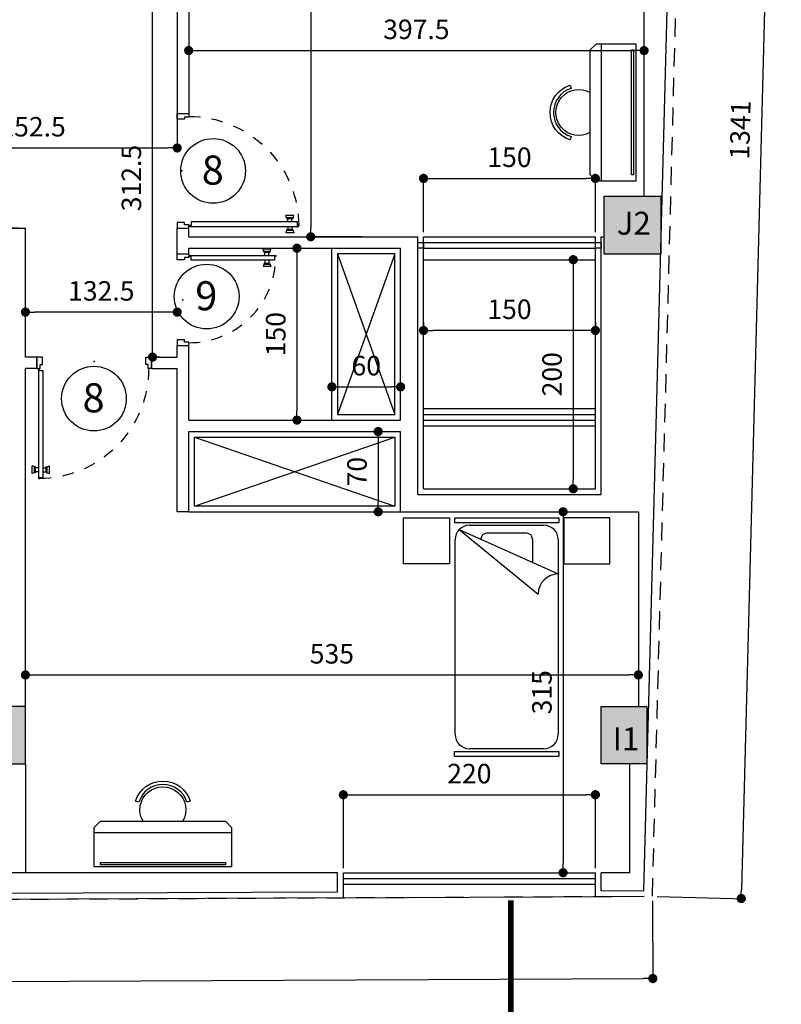
# Model space of a CAD drawing. Units: millimetres. Extents: x 375 to 688, y 35 to 100.
# Drawn here: x 583 to 589, y 76 to 85 of the extents above; entities that cross this region are included whole.
import ezdxf
from ezdxf.enums import TextEntityAlignment as Align

# ---------------------------------------------------------------- set-up
doc = ezdxf.new("R2010")
doc.units = ezdxf.units.MM
doc.header["$LTSCALE"] = 0.5
doc.linetypes.add('ACAD_ISO10W100', pattern=[18, 12, -3, 0, -3])
doc.linetypes.add('DASHED2', pattern=[9.525, 6.35, -3.175])
for name, color, linetype in [('.35', 30, 'DASHED2'), ('0.05', 250, 'Continuous'), ('0.1', 1, 'Continuous'), ('0.2', 2, 'Continuous'), ('0.6', 4, 'Continuous'), ('Co_0.05_Stone', 15, 'Continuous'), ('column hatch', 9, 'Continuous'), ('dim 1', 2, 'Continuous'), ('dim 2', 8, 'Continuous'), ('Door & Window', 250, 'Continuous'), ('Furniture', 250, 'Continuous'), ('section line', 1, 'Continuous'), ('shomareh', 1, 'Continuous'), ('wall', 7, 'Continuous'), ('zamine dastor naghshe', 8, 'DASHED2')]:
    doc.layers.add(name, color=color, linetype=linetype)
doc.styles.add('Kadr', font='arial_0.ttf')
doc.styles.add('RD', font='romand.shx')
doc.styles.add('RS', font='ROMANS.shx', dxfattribs={"width": 0.7})
doc.dimstyles.new('100-100', dxfattribs={"dimtxt": 0.17, "dimasz": 0.08, "dimexe": 0.04, "dimexo": 0.04, "dimgap": 0.1, "dimtad": 1, "dimdec": 0, "dimlfac": 100, "dimzin": 12, "dimdsep": 46, "dimtxsty": 'RS', "dimblk1": 'DOT', "dimblk2": 'DOT', "dimsah": 1, "dimcen": 0, "dimclrd": 8, "dimclre": 8, "dimclrt": 15, "dimadec": 0, "dimazin": 0, "dimtfac": 1, "dimtdec": 0, "dimtix": 1, "dimtmove": 2, "dimatfit": 3, "dimldrblk": 'DOT', "dimfxl": 0, "dimtolj": 1, "dimtzin": 12, "dimarcsym": 0})

# ---------------------------------------------------------------- blocks, each defined once
blk = doc.blocks.new('تخت تک نفره_1400')
at = {"layer": 'Furniture'}
for p, q in [((-0.91, 0), (-0.91, -0.04)), ((-0.91, 0), (0, 0)), ((0, 0), (0, -0.04)), ((-0.91, -0.04), (0, -0.04)), ((-0.78, -0.065), (-0.13, -0.065)), ((-0.8684, -0.1016), (-0.18, -0.665)), ((-0.8684, -0.1016), (-0.005, -0.49)), ((-0.28, -0.135), (-0.63, -0.135)), ((-0.905, -1.89), (-0.905, -0.19)), ((-0.68, -0.185), (-0.68, -0.1864)), ((-0.23, -0.185), (-0.23, -0.3888)), ((-0.005, -0.19), (-0.005, -1.89)), ((-0.91, -2.04), (0, -2.04)), ((-0.91, -2.08), (-0.91, -2.04)), ((-0.13, -2.015), (-0.78, -2.015)), ((0, -2.04), (0, -2.08)), ((-0.91, -2.08), (0, -2.08))]:
    blk.add_line(p, q, dxfattribs=at)
for centre, radius, start, end in [((-0.78, -0.19), 0.125, 90, 180), ((-0.13, -0.19), 0.125, 0, 90), ((-0.63, -0.185), 0.05, 90, 180), ((-0.28, -0.185), 0.05, 0, 90), ((-0.005, -0.665), 0.175, 90, 180), ((-0.78, -1.89), 0.125, 180, 270), ((-0.13, -1.89), 0.125, 270, 0)]:
    blk.add_arc(centre, radius, start, end, dxfattribs=at)
blk = doc.blocks.new('میز_120_1400')
at = {"layer": 'Furniture'}
blk.add_line((0.3, -1.2), (0.3, 0), dxfattribs=at)
for points in [[(0.4, -1.1455), (0.4, -0.0545), (0.3455, 0), (0, 0), (0, -1.2), (0.3455, -1.2)], [(0.02, -0.0545), (0.02, -1.1455), (0.04, -1.1455), (0.04, -0.0545)]]:
    blk.add_lwpolyline(points, close=True, dxfattribs=at)
blk.add_lwpolyline([(0.5731, -0.3609), (0.5654, -0.3899, -0.736085), (0.5654, -0.8101), (0.5731, -0.8391, 0.739787)], format="xyb", close=True, dxfattribs=at)
blk.add_arc((0.5, -0.6), 0.2, 240, 120, dxfattribs=at)
blk = doc.blocks.new('Furnishing_(+3)')
at = {"layer": 'Furniture'}
for points in [[(257.1256, 110.287), (257.5256, 110.287), (257.5256, 109.887), (257.1256, 109.887)], [(258.9256, 110.287), (258.5256, 110.287), (258.5256, 109.887), (258.9256, 109.887)]]:
    blk.add_lwpolyline(points, close=True, dxfattribs=at)
at = {"layer": 'Furniture', "xscale": -1}
blk.add_blockref('میز_120_1400', (259.1539, 114.4248), dxfattribs=at)
at = {"layer": 'Furniture'}
blk.add_blockref('تخت تک نفره_1400', (258.4806, 110.287), dxfattribs=at)
at = {"layer": 'Furniture', "xscale": -1, "rotation": 270}
blk.add_blockref('میز_120_1400', (255.625, 107.2401), dxfattribs=at)
blk = doc.blocks.new('_DOT')
at = {"color": 0, "linetype": 'ByBlock'}
blk.add_line((-0.5, 0), (-1, 0), dxfattribs=at)
at = {"color": 0, "linetype": 'ByBlock', "const_width": 0.5}
blk.add_lwpolyline([(-0.25, 0, 1), (0.25, 0, 1)], format="xyb", close=True, dxfattribs=at)
blk = doc.blocks.new('*D355')
at = {"layer": 'Defpoints', "color": 0, "transparency": 16777216}
for p in [(633.6652, 130.3901), (633.3131, 116.9847), (634.088, 116.9643)]:
    blk.add_point(p, dxfattribs=at)
at = {"layer": 'dim 2', "color": 8, "lineweight": -2, "transparency": 16777216}
for p, q in [((633.7052, 130.389), (634.4801, 130.3686)), ((634.4381, 130.2897), (634.0901, 117.0443)), ((633.3531, 116.9836), (634.128, 116.9633))]:
    blk.add_line(p, q, dxfattribs=at)
at = {"layer": 'dim 2', "color": 8, "lineweight": -2, "transparency": 16777216, "xscale": 0.08, "yscale": 0.08, "zscale": 0.08}
for p, rotation in [((634.4402, 130.3697), 88.49533322359885), ((634.088, 116.9643), 268.4953332235988)]:
    blk.add_blockref('_DOT', p, dxfattribs=dict(at, rotation=rotation))
at = {"layer": 'dim 2', "color": 15, "transparency": 16777216, "insert": (634.0792, 123.6719), "char_height": 0.17, "attachment_point": 5, "rotation": 88.49533, "style": 'RS'}
blk.add_mtext('\\A1;1341', dxfattribs=at)
blk = doc.blocks.new('*D351')
at = {"layer": 'Defpoints', "color": 0, "transparency": 16777216}
for p in [(633.3131, 116.9847), (615.4633, 116.8999), (633.3165, 116.267)]:
    blk.add_point(p, dxfattribs=at)
at = {"layer": 'dim 2', "color": 8, "lineweight": -2, "transparency": 16777216}
for p, q in [((633.3133, 116.9447), (633.3167, 116.227)), ((615.4635, 116.8599), (615.4669, 116.1423)), ((615.5467, 116.1827), (633.2365, 116.2666))]:
    blk.add_line(p, q, dxfattribs=at)
at = {"layer": 'dim 2', "color": 8, "lineweight": -2, "transparency": 16777216, "xscale": 0.08, "yscale": 0.08, "zscale": 0.08}
for p, rotation in [((633.3165, 116.267), 0.2719608353579527), ((615.4667, 116.1823), 180.2719608353579)]:
    blk.add_blockref('_DOT', p, dxfattribs=dict(at, rotation=rotation))
at = {"layer": 'dim 2', "color": 15, "transparency": 16777216, "insert": (624.3907, 116.4097), "char_height": 0.17, "attachment_point": 5, "rotation": 0.27196, "style": 'RS'}
blk.add_mtext('\\A1;1785', dxfattribs=at)
blk = doc.blocks.new('D.ex_80_1400')
at = {"layer": 'Door & Window'}
for p, q in [((-0.0825, -0.7575), (-0.111, -0.749)), ((-0.111, -0.817), (-0.111, -0.749)), ((-0.091, -0.8111), (-0.091, -0.7549)), ((-0.0825, -0.8085), (-0.0825, -0.7575)), ((-0.055, -0.7655), (-0.0825, -0.7655)), ((-0.015, -0.7655), (0.0125, -0.7655)), ((0.0125, -0.7575), (0.041, -0.749)), ((0.0125, -0.8085), (0.0125, -0.7575)), ((0.021, -0.8111), (0.021, -0.7549)), ((0.041, -0.817), (0.041, -0.749)), ((-0.0825, -0.8085), (-0.111, -0.817)), ((-0.055, -0.8005), (-0.0825, -0.8005)), ((-0.015, -0.8005), (0.0125, -0.8005)), ((0.0125, -0.8085), (0.041, -0.817))]:
    blk.add_line(p, q, dxfattribs=at)
for points in [[(-0.8, -0.1), (-0.8, -0.1), (-0.77, -0.1), (-0.77, -0.065), (-0.75, -0.065), (-0.75, 0), (-0.8, 0), (-0.8, -0.1)], [(0, -0.1), (0, -0.1), (-0.03, -0.1), (-0.03, -0.065), (-0.05, -0.065), (-0.05, 0), (0, 0), (0, -0.1)]]:
    blk.add_lwpolyline(points, dxfattribs=at)
blk.add_lwpolyline([(-0.055, -0.8505), (-0.055, -0.1205), (-0.023, -0.1205), (-0.023, -0.1105), (-0.015, -0.1105), (-0.015, -0.8606), (-0.023, -0.8606), (-0.023, -0.8505)], close=True, dxfattribs=at)
blk.add_circle((-0.0187, -0.1042), 0.00375, dxfattribs=at)
at = {"layer": 'Door & Window', "linetype": 'DASHED2', "ltscale": 0.02}
blk.add_arc((-0.0187, -0.1042), 0.7563, 179.67803, 270, dxfattribs=at)
at = {"layer": 'Door & Window'}
blk.add_point((-0.4, -0.05), dxfattribs=at)
blk = doc.blocks.new('D.ex_100_1400')
at = {"layer": 'Door & Window'}
for p, q in [((-0.0825, -0.9575), (-0.111, -0.949)), ((-0.111, -1.017), (-0.111, -0.949)), ((-0.0825, -1.0085), (-0.111, -1.017)), ((-0.091, -1.0111), (-0.091, -0.9549)), ((-0.0825, -1.0085), (-0.0825, -0.9575)), ((-0.055, -0.9655), (-0.0825, -0.9655)), ((-0.055, -1.0005), (-0.0825, -1.0005)), ((-0.015, -0.9655), (0.0125, -0.9655)), ((-0.015, -1.0005), (0.0125, -1.0005)), ((0.0125, -0.9575), (0.041, -0.949)), ((0.0125, -1.0085), (0.0125, -0.9575)), ((0.0125, -1.0085), (0.041, -1.017)), ((0.021, -1.0111), (0.021, -0.9549)), ((0.041, -1.017), (0.041, -0.949))]:
    blk.add_line(p, q, dxfattribs=at)
for points in [[(-1, -0.1), (-1, -0.1), (-0.97, -0.1), (-0.97, -0.065), (-0.95, -0.065), (-0.95, 0), (-1, 0), (-1, -0.1)], [(0, -0.1), (0, -0.1), (-0.03, -0.1), (-0.03, -0.065), (-0.05, -0.065), (-0.05, 0), (0, 0), (0, -0.1)]]:
    blk.add_lwpolyline(points, dxfattribs=at)
blk.add_lwpolyline([(-0.055, -1.0505), (-0.055, -0.1205), (-0.023, -0.1205), (-0.023, -0.1105), (-0.015, -0.1105), (-0.015, -1.0605), (-0.023, -1.0605), (-0.023, -1.0505)], close=True, dxfattribs=at)
blk.add_circle((-0.0187, -0.1042), 0.00375, dxfattribs=at)
at = {"layer": 'Door & Window', "linetype": 'DASHED2', "ltscale": 0.02}
blk.add_arc((-0.0187, -0.1042), 0.9563, 179.74535, 270, dxfattribs=at)
at = {"layer": 'Door & Window'}
blk.add_point((-0.5, -0.04), dxfattribs=at)
blk = doc.blocks.new('thtyy')
at = {"layer": '0.1'}
blk.add_hatch(color=256, dxfattribs=at).paths.add_polyline_path([(518.5531, -460.646), (518.5531, -461.1438), (518.4989, -461.1438), (518.4989, -460.4938), (519.4201, -460.4938), (519.4201, -460.646)])
blk.add_lwpolyline([(518.4989, -460.4938), (519.4201, -460.4938), (519.4201, -460.646), (518.5531, -460.646), (518.5531, -461.1438), (518.4989, -461.1438)], close=True, dxfattribs=at)
at = {"layer": '0.1', "linetype": 'ACAD_ISO10W100', "ltscale": 0.2, "const_width": 0.05}
blk.add_lwpolyline([(518.526, -461.4407), (518.526, -462.5879)], dxfattribs=at)
blk = doc.blocks.new('Sec_line')
at = {"layer": 'section line', "rotation": 180}
blk.add_blockref('thtyy', (555.5412, -350.6399), dxfattribs=at)
blk = doc.blocks.new('*D374')
at = {"layer": 'Defpoints', "color": 0, "transparency": 16777216}
for p in [(588.175, 43.9155), (582.825, 43.9095), (588.175, 43.9095)]:
    blk.add_point(p, dxfattribs=at)
at = {"layer": 'dim 2', "color": 8, "lineweight": -2, "transparency": 16777216}
for p, q in [((582.825, 43.9495), (582.825, 43.9555)), ((582.905, 43.9155), (588.095, 43.9155)), ((588.175, 43.9495), (588.175, 43.9555))]:
    blk.add_line(p, q, dxfattribs=at)
at = {"layer": 'dim 2', "color": 8, "lineweight": -2, "transparency": 16777216, "xscale": 0.08, "yscale": 0.08, "zscale": 0.08, "rotation": 180}
blk.add_blockref('_DOT', (582.825, 43.9155), dxfattribs=at)
at = {"layer": 'dim 2', "color": 8, "lineweight": -2, "transparency": 16777216, "xscale": 0.08, "yscale": 0.08, "zscale": 0.08}
blk.add_blockref('_DOT', (588.175, 43.9155), dxfattribs=at)
at = {"layer": 'dim 2', "color": 15, "transparency": 16777216, "insert": (585.5, 44.1005), "char_height": 0.17, "attachment_point": 5, "style": 'RS'}
blk.add_mtext('\\A1;535', dxfattribs=at)
blk = doc.blocks.new('*D375')
at = {"layer": 'Defpoints', "color": 0, "transparency": 16777216}
for p in [(587.3774, 45.3401), (587.3149, 42.1901), (587.5181, 42.1901)]:
    blk.add_point(p, dxfattribs=at)
at = {"layer": 'dim 2', "color": 8, "lineweight": -2, "transparency": 16777216}
for p, q in [((587.4174, 45.3401), (587.5581, 45.3401)), ((587.5181, 45.2601), (587.5181, 42.2701)), ((587.3549, 42.1901), (587.5581, 42.1901))]:
    blk.add_line(p, q, dxfattribs=at)
at = {"layer": 'dim 2', "color": 8, "lineweight": -2, "transparency": 16777216, "xscale": 0.08, "yscale": 0.08, "zscale": 0.08}
for p, rotation in [((587.5181, 45.3401), 90), ((587.5181, 42.1901), 270)]:
    blk.add_blockref('_DOT', p, dxfattribs=dict(at, rotation=rotation))
at = {"layer": 'dim 2', "color": 15, "transparency": 16777216, "insert": (587.3331, 43.7651), "char_height": 0.17, "attachment_point": 5, "rotation": 90, "style": 'RS'}
blk.add_mtext('\\A1;315', dxfattribs=at)
blk = doc.blocks.new('*D376')
at = {"layer": 'Defpoints', "color": 0, "transparency": 16777216}
for p in [(585.8, 52.8401), (585.3157, 47.7401), (585.8, 47.7401)]:
    blk.add_point(p, dxfattribs=at)
at = {"layer": 'dim 2', "color": 8, "lineweight": -2, "transparency": 16777216}
for p, q in [((585.76, 52.8401), (585.2757, 52.8401)), ((585.3157, 52.7601), (585.3157, 47.8201)), ((585.76, 47.7401), (585.2757, 47.7401))]:
    blk.add_line(p, q, dxfattribs=at)
at = {"layer": 'dim 2', "color": 8, "lineweight": -2, "transparency": 16777216, "xscale": 0.08, "yscale": 0.08, "zscale": 0.08}
for p, rotation in [((585.3157, 52.8401), 90), ((585.3157, 47.7401), 270)]:
    blk.add_blockref('_DOT', p, dxfattribs=dict(at, rotation=rotation))
at = {"layer": 'dim 2', "color": 15, "transparency": 16777216, "insert": (585.1307, 50.2901), "char_height": 0.17, "attachment_point": 5, "rotation": 90, "style": 'RS'}
blk.add_mtext('\\A1;510', dxfattribs=at)
blk = doc.blocks.new('*D377')
at = {"layer": 'Defpoints', "color": 0, "transparency": 16777216}
for p in [(584.25, 49.3651), (588.225, 49.3651), (588.225, 49.3651)]:
    blk.add_point(p, dxfattribs=at)
at = {"layer": 'dim 2', "color": 8, "lineweight": -2, "transparency": 16777216}
blk.add_line((584.33, 49.3651), (588.145, 49.3651), dxfattribs=at)
at = {"layer": 'dim 2', "color": 8, "lineweight": -2, "transparency": 16777216, "xscale": 0.08, "yscale": 0.08, "zscale": 0.08, "rotation": 180}
blk.add_blockref('_DOT', (584.25, 49.3651), dxfattribs=at)
at = {"layer": 'dim 2', "color": 8, "lineweight": -2, "transparency": 16777216, "xscale": 0.08, "yscale": 0.08, "zscale": 0.08}
blk.add_blockref('_DOT', (588.225, 49.3651), dxfattribs=at)
at = {"layer": 'dim 2', "color": 15, "transparency": 16777216, "insert": (586.2375, 49.5501), "char_height": 0.17, "attachment_point": 5, "style": 'RS'}
blk.add_mtext('\\A1;397.5', dxfattribs=at)
blk = doc.blocks.new('*D394')
at = {"layer": 'Defpoints', "color": 0, "transparency": 16777216}
for p in [(584.15, 48.9891), (581.625, 48.5151), (584.15, 48.5151)]:
    blk.add_point(p, dxfattribs=at)
at = {"layer": 'dim 2', "color": 8, "lineweight": -2, "transparency": 16777216}
for p, q in [((584.15, 48.9491), (584.15, 48.4751)), ((581.705, 48.5151), (584.07, 48.5151))]:
    blk.add_line(p, q, dxfattribs=at)
at = {"layer": 'dim 2', "color": 8, "lineweight": -2, "transparency": 16777216, "xscale": 0.08, "yscale": 0.08, "zscale": 0.08, "rotation": 180}
blk.add_blockref('_DOT', (581.625, 48.5151), dxfattribs=at)
at = {"layer": 'dim 2', "color": 8, "lineweight": -2, "transparency": 16777216, "xscale": 0.08, "yscale": 0.08, "zscale": 0.08}
blk.add_blockref('_DOT', (584.15, 48.5151), dxfattribs=at)
at = {"layer": 'dim 2', "color": 15, "transparency": 16777216, "insert": (582.8875, 48.7001), "char_height": 0.17, "attachment_point": 5, "style": 'RS'}
blk.add_mtext('\\A1;252.5', dxfattribs=at)
blk = doc.blocks.new('*D395')
at = {"layer": 'Defpoints', "color": 0, "transparency": 16777216}
for p in [(582.2773, 49.8151), (582.6, 49.8151), (582.8, 47.8151)]:
    blk.add_point(p, dxfattribs=at)
at = {"layer": 'dim 2', "color": 8, "lineweight": -2, "transparency": 16777216}
for p, q in [((582.56, 49.8151), (582.2373, 49.8151)), ((582.2773, 47.8951), (582.2773, 49.7351)), ((582.76, 47.8151), (582.2373, 47.8151))]:
    blk.add_line(p, q, dxfattribs=at)
at = {"layer": 'dim 2', "color": 8, "lineweight": -2, "transparency": 16777216, "xscale": 0.08, "yscale": 0.08, "zscale": 0.08}
for p, rotation in [((582.2773, 49.8151), 90), ((582.2773, 47.8151), 270)]:
    blk.add_blockref('_DOT', p, dxfattribs=dict(at, rotation=rotation))
at = {"layer": 'dim 2', "color": 15, "transparency": 16777216, "insert": (582.0923, 48.8151), "char_height": 0.17, "attachment_point": 5, "rotation": 90, "style": 'RS'}
blk.add_mtext('\\A1;200', dxfattribs=at)
blk = doc.blocks.new('*D396')
at = {"layer": 'Defpoints', "color": 0, "transparency": 16777216}
for p in [(585.175, 47.6401), (585.175, 46.1401), (585.1951, 46.1401)]:
    blk.add_point(p, dxfattribs=at)
at = {"layer": 'dim 2', "color": 8, "lineweight": -2, "transparency": 16777216}
for p, q in [((585.215, 47.6401), (585.2351, 47.6401)), ((585.1951, 47.5601), (585.1951, 46.2201)), ((585.215, 46.1401), (585.2351, 46.1401))]:
    blk.add_line(p, q, dxfattribs=at)
at = {"layer": 'dim 2', "color": 8, "lineweight": -2, "transparency": 16777216, "xscale": 0.08, "yscale": 0.08, "zscale": 0.08}
for p, rotation in [((585.1951, 47.6401), 90), ((585.1951, 46.1401), 270)]:
    blk.add_blockref('_DOT', p, dxfattribs=dict(at, rotation=rotation))
at = {"layer": 'dim 2', "color": 15, "transparency": 16777216, "insert": (585.0101, 46.8901), "char_height": 0.17, "attachment_point": 5, "rotation": 90, "style": 'RS'}
blk.add_mtext('\\A1;150', dxfattribs=at)
blk = doc.blocks.new('*D400')
at = {"layer": 'Defpoints', "color": 0, "transparency": 16777216}
for p in [(586.3, 47.034), (587.8, 47.034), (586.3, 46.9224)]:
    blk.add_point(p, dxfattribs=at)
at = {"layer": 'dim 2', "color": 8, "lineweight": -2, "transparency": 16777216}
for p, q in [((586.3, 46.994), (586.3, 46.8824)), ((587.72, 46.9224), (586.38, 46.9224)), ((587.8, 46.994), (587.8, 46.8824))]:
    blk.add_line(p, q, dxfattribs=at)
at = {"layer": 'dim 2', "color": 8, "lineweight": -2, "transparency": 16777216, "xscale": 0.08, "yscale": 0.08, "zscale": 0.08, "rotation": 180}
blk.add_blockref('_DOT', (586.3, 46.9224), dxfattribs=at)
at = {"layer": 'dim 2', "color": 8, "lineweight": -2, "transparency": 16777216, "xscale": 0.08, "yscale": 0.08, "zscale": 0.08}
blk.add_blockref('_DOT', (587.8, 46.9224), dxfattribs=at)
at = {"layer": 'dim 2', "color": 15, "transparency": 16777216, "insert": (587.05, 47.1074), "char_height": 0.17, "attachment_point": 5, "style": 'RS'}
blk.add_mtext('\\A1;150', dxfattribs=at)
blk = doc.blocks.new('*D401')
at = {"layer": 'Defpoints', "color": 0, "transparency": 16777216}
for p in [(587.5881, 47.5401), (587.5881, 45.5401), (587.6068, 45.5401)]:
    blk.add_point(p, dxfattribs=at)
at = {"layer": 'dim 2', "color": 8, "lineweight": -2, "transparency": 16777216}
for p, q in [((587.6281, 47.5401), (587.6468, 47.5401)), ((587.6068, 47.4601), (587.6068, 45.6201)), ((587.6281, 45.5401), (587.6468, 45.5401))]:
    blk.add_line(p, q, dxfattribs=at)
at = {"layer": 'dim 2', "color": 8, "lineweight": -2, "transparency": 16777216, "xscale": 0.08, "yscale": 0.08, "zscale": 0.08}
for p, rotation in [((587.6068, 47.5401), 90), ((587.6068, 45.5401), 270)]:
    blk.add_blockref('_DOT', p, dxfattribs=dict(at, rotation=rotation))
at = {"layer": 'dim 2', "color": 15, "transparency": 16777216, "insert": (587.4218, 46.5401), "char_height": 0.17, "attachment_point": 5, "rotation": 90, "style": 'RS'}
blk.add_mtext('\\A1;200', dxfattribs=at)
blk = doc.blocks.new('*D420')
at = {"layer": 'Defpoints', "color": 0, "transparency": 16777216}
for p in [(585.8699, 46.0401), (585.8699, 45.3401), (585.9042, 45.3401)]:
    blk.add_point(p, dxfattribs=at)
at = {"layer": 'dim 2', "color": 8, "lineweight": -2, "transparency": 16777216}
for p, q in [((585.9099, 46.0401), (585.9442, 46.0401)), ((585.9042, 45.9601), (585.9042, 45.4201)), ((585.9099, 45.3401), (585.9442, 45.3401))]:
    blk.add_line(p, q, dxfattribs=at)
at = {"layer": 'dim 2', "color": 8, "lineweight": -2, "transparency": 16777216, "xscale": 0.08, "yscale": 0.08, "zscale": 0.08}
for p, rotation in [((585.9042, 46.0401), 90), ((585.9042, 45.3401), 270)]:
    blk.add_blockref('_DOT', p, dxfattribs=dict(at, rotation=rotation))
at = {"layer": 'dim 2', "color": 15, "transparency": 16777216, "insert": (585.7192, 45.6901), "char_height": 0.17, "attachment_point": 5, "rotation": 90, "style": 'RS'}
blk.add_mtext('\\A1;70', dxfattribs=at)
blk = doc.blocks.new('*D421')
at = {"layer": 'Defpoints', "color": 0, "transparency": 16777216}
for p in [(585.5, 46.43), (586.1, 46.43), (586.1, 46.43)]:
    blk.add_point(p, dxfattribs=at)
at = {"layer": 'dim 2', "color": 8, "lineweight": -2, "transparency": 16777216}
blk.add_line((585.58, 46.43), (586.02, 46.43), dxfattribs=at)
at = {"layer": 'dim 2', "color": 8, "lineweight": -2, "transparency": 16777216, "xscale": 0.08, "yscale": 0.08, "zscale": 0.08, "rotation": 180}
blk.add_blockref('_DOT', (585.5, 46.43), dxfattribs=at)
at = {"layer": 'dim 2', "color": 8, "lineweight": -2, "transparency": 16777216, "xscale": 0.08, "yscale": 0.08, "zscale": 0.08}
blk.add_blockref('_DOT', (586.1, 46.43), dxfattribs=at)
at = {"layer": 'dim 2', "color": 15, "transparency": 16777216, "insert": (585.8, 46.615), "char_height": 0.17, "attachment_point": 5, "style": 'RS'}
blk.add_mtext('\\A1;60', dxfattribs=at)
blk = doc.blocks.new('*D427')
at = {"layer": 'Defpoints', "color": 0, "transparency": 16777216}
for p in [(587.8, 48.2491), (586.3, 47.7401), (587.8, 47.7401)]:
    blk.add_point(p, dxfattribs=at)
at = {"layer": 'dim 2', "color": 8, "lineweight": -2, "transparency": 16777216}
for p, q in [((586.3, 47.7801), (586.3, 48.2891)), ((586.38, 48.2491), (587.72, 48.2491)), ((587.8, 47.7801), (587.8, 48.2891))]:
    blk.add_line(p, q, dxfattribs=at)
at = {"layer": 'dim 2', "color": 8, "lineweight": -2, "transparency": 16777216, "xscale": 0.08, "yscale": 0.08, "zscale": 0.08, "rotation": 180}
blk.add_blockref('_DOT', (586.3, 48.2491), dxfattribs=at)
at = {"layer": 'dim 2', "color": 8, "lineweight": -2, "transparency": 16777216, "xscale": 0.08, "yscale": 0.08, "zscale": 0.08}
blk.add_blockref('_DOT', (587.8, 48.2491), dxfattribs=at)
at = {"layer": 'dim 2', "color": 15, "transparency": 16777216, "insert": (587.05, 48.4341), "char_height": 0.17, "attachment_point": 5, "style": 'RS'}
blk.add_mtext('\\A1;150', dxfattribs=at)
blk = doc.blocks.new('*D428')
at = {"layer": 'Defpoints', "color": 0, "transparency": 16777216}
for p in [(587.8, 42.8701), (585.6, 42.1901), (587.8, 42.1901)]:
    blk.add_point(p, dxfattribs=at)
at = {"layer": 'dim 2', "color": 8, "lineweight": -2, "transparency": 16777216}
for p, q in [((585.6, 42.2301), (585.6, 42.9101)), ((587.8, 42.2301), (587.8, 42.9101)), ((585.68, 42.8701), (587.72, 42.8701))]:
    blk.add_line(p, q, dxfattribs=at)
at = {"layer": 'dim 2', "color": 8, "lineweight": -2, "transparency": 16777216, "xscale": 0.08, "yscale": 0.08, "zscale": 0.08, "rotation": 180}
blk.add_blockref('_DOT', (585.6, 42.8701), dxfattribs=at)
at = {"layer": 'dim 2', "color": 8, "lineweight": -2, "transparency": 16777216, "xscale": 0.08, "yscale": 0.08, "zscale": 0.08}
blk.add_blockref('_DOT', (587.8, 42.8701), dxfattribs=at)
at = {"layer": 'dim 2', "color": 15, "transparency": 16777216, "insert": (586.7, 43.0551), "char_height": 0.17, "attachment_point": 5, "style": 'RS'}
blk.add_mtext('\\A1;220', dxfattribs=at)
blk = doc.blocks.new('*D430')
at = {"layer": 'Defpoints', "color": 0, "transparency": 16777216}
for p in [(583.935, 49.8151), (584.0375, 49.8151), (584.0375, 46.6901)]:
    blk.add_point(p, dxfattribs=at)
at = {"layer": 'dim 2', "color": 8, "lineweight": -2, "transparency": 16777216}
for p, q in [((583.9975, 49.8151), (583.895, 49.8151)), ((583.935, 46.7701), (583.935, 49.7351)), ((583.9975, 46.6901), (583.895, 46.6901))]:
    blk.add_line(p, q, dxfattribs=at)
at = {"layer": 'dim 2', "color": 8, "lineweight": -2, "transparency": 16777216, "xscale": 0.08, "yscale": 0.08, "zscale": 0.08}
for p, rotation in [((583.935, 49.8151), 90), ((583.935, 46.6901), 270)]:
    blk.add_blockref('_DOT', p, dxfattribs=dict(at, rotation=rotation))
at = {"layer": 'dim 2', "color": 15, "transparency": 16777216, "insert": (583.75, 48.2526), "char_height": 0.17, "attachment_point": 5, "rotation": 90, "style": 'RS'}
blk.add_mtext('\\A1;312.5', dxfattribs=at)
blk = doc.blocks.new('*D431')
at = {"layer": 'Defpoints', "color": 0, "transparency": 16777216}
for p in [(582.825, 47.0825), (582.825, 47.0825), (584.15, 47.0825)]:
    blk.add_point(p, dxfattribs=at)
at = {"layer": 'dim 2', "color": 8, "lineweight": -2, "transparency": 16777216}
blk.add_line((584.07, 47.0825), (582.905, 47.0825), dxfattribs=at)
at = {"layer": 'dim 2', "color": 8, "lineweight": -2, "transparency": 16777216, "xscale": 0.08, "yscale": 0.08, "zscale": 0.08, "rotation": 180}
blk.add_blockref('_DOT', (582.825, 47.0825), dxfattribs=at)
at = {"layer": 'dim 2', "color": 8, "lineweight": -2, "transparency": 16777216, "xscale": 0.08, "yscale": 0.08, "zscale": 0.08}
blk.add_blockref('_DOT', (584.15, 47.0825), dxfattribs=at)
at = {"layer": 'dim 2', "color": 15, "transparency": 16777216, "insert": (583.4875, 47.2675), "char_height": 0.17, "attachment_point": 5, "style": 'RS'}
blk.add_mtext('\\A1;132.5', dxfattribs=at)
blk = doc.blocks.new('Column_(+3)_Client')
at = {"layer": 'column hatch'}
h = blk.add_hatch(dxfattribs=at)
h.set_pattern_fill('DOTS', color=256, scale=0.01)
h.set_pattern_definition([(0, (327, 140), (0.0079375, 0.015875), [0, -0.015875])])
h.paths.add_polyline_path([(621.76524, 130.31505), (621.26524, 130.31505), (621.26524, 129.81505), (621.76524, 129.81505)])
h.paths.add_polyline_path([(628.81524, 130.31505), (628.31524, 130.31505), (628.31524, 129.81505), (628.81524, 129.81505)])
h.paths.add_polyline_path([(633.51524, 128.34005), (633.01524, 128.34005), (633.01524, 127.84005), (633.51524, 127.84005)])
h.paths.add_polyline_path([(628.81524, 127.01505), (628.31524, 127.01505), (628.31524, 126.51505), (628.81524, 126.51505)])
h.paths.add_polyline_path([(621.76524, 126.14005), (621.26524, 126.14005), (621.26524, 125.64005), (621.76524, 125.64005)])
h.paths.add_polyline_path([(614.11524, 126.41505), (613.61524, 126.41505), (613.61524, 125.91505), (614.11524, 125.91505)])
h.paths.add_polyline_path([(614.04026, 123.09005), (613.54026, 123.09005), (613.54026, 122.59005), (614.04026, 122.59005)])
h.paths.add_polyline_path([(614.81524, 118.64005), (614.31524, 118.64005), (614.31524, 118.14005), (614.81524, 118.14005)])
h.paths.add_polyline_path([(621.76524, 118.64005), (621.26524, 118.64005), (621.26524, 118.14005), (621.76524, 118.14005)])
h.paths.add_polyline_path([(627.84024, 118.64005), (627.34024, 118.64005), (627.34024, 118.14005), (627.84024, 118.14005)])
h.paths.add_polyline_path([(633.26524, 118.64005), (632.86524, 118.64005), (632.86524, 118.14005), (633.26524, 118.14005)])
h.paths.add_polyline_path([(633.39024, 123.09005), (632.89024, 123.09005), (632.89024, 122.59005), (633.39024, 122.59005)])
at = {"layer": '0.6'}
for points in [[(632.89024, 122.59005), (633.39024, 122.59005), (633.39024, 123.09005), (632.89024, 123.09005)], [(627.34024, 118.14005), (627.84024, 118.14005), (627.84024, 118.64005), (627.34024, 118.64005)], [(633.26524, 118.14005), (632.86524, 118.14005), (632.86524, 118.64005), (633.26524, 118.64005)]]:
    blk.add_lwpolyline(points, close=True, dxfattribs=at)
at = {"layer": 'zamine dastor naghshe', "ltscale": 0.05}
blk.add_lwpolyline([(613.66524, 130.39005), (613.365, 119.04402), (615.46332, 116.89995), (633.31312, 116.98468), (633.66524, 130.39005)], close=True, dxfattribs=at)
at = {"layer": 'wall', "char_height": 0.2, "attachment_point": 1, "style": 'Kadr'}
for s, insert in [('J2 ', (633.0015, 122.95824)), ('I1', (632.96623, 118.45824))]:
    blk.add_mtext_dynamic_manual_height_columns(s, width=0.2404089, gutter_width=1, heights=[0], dxfattribs=dict(at, insert=insert))
at = {"layer": 'dim 2'}
for p1, distance, picture, middle in [((633.66524, 130.39005), 0.77518, '*D355', (634.07915, 123.67187)), ((615.46332, 116.89995), -0.71766, '*D351', (624.39075, 116.40965))]:
    dim = blk.add_aligned_dim(p1=p1, p2=(633.31312, 116.98468), distance=distance, dimstyle='100-100', override={"dimdec": 2, "dimtdec": 2, "dimfxl": 0.18}, dxfattribs=at)
    dim.commit()
    dim.dimension.update_dxf_attribs({"geometry": picture, "text_midpoint": middle})
blk = doc.blocks.new('Ax&Column_(+3)_Client')
at = {"layer": 'wall'}
blk.add_blockref('Column_(+3)_Client', (-520, -5), dxfattribs=at)
blk = doc.blocks.new('Plan_(+3)')
at = {"layer": '.35', "linetype": 'Continuous'}
for centre in [(584.4633, 83.315), (584.4069, 82.2183), (583.4231, 81.3276)]:
    blk.add_circle(centre, 0.2825, dxfattribs=at)
at = {"layer": '0.05'}
for p, q in [((586.3, 81.1901), (587.8, 81.1901)), ((586.3, 81.1401), (587.8, 81.1401))]:
    blk.add_line(p, q, dxfattribs=at)
at = {"layer": '0.1'}
for p, q in [((586.3, 82.6901), (587.8, 82.6901)), ((585.5, 81.1401), (585.5, 82.6401)), ((585.55, 82.5901), (586.05, 81.1901)), ((586.05, 82.5901), (585.55, 81.1901)), ((586.3, 82.6401), (587.8, 82.6401)), ((586.3, 81.2401), (587.8, 81.2401)), ((586.3, 81.0901), (587.8, 81.0901)), ((584.3, 80.3901), (586.05, 80.9901)), ((584.3, 80.9901), (586.05, 80.3901)), ((584.25, 80.3401), (586.1, 80.3401)), ((582.825, 78.1401), (582.825, 77.1901)), ((585.6, 77.1401), (587.8, 77.1401)), ((585.6, 77.0901), (587.8, 77.0901))]:
    blk.add_line(p, q, dxfattribs=at)
for points in [[(585.55, 81.1901), (586.05, 81.1901), (586.05, 82.5901), (585.55, 82.5901)], [(584.3, 80.9901), (586.05, 80.9901), (586.05, 80.3901), (584.3, 80.3901)]]:
    blk.add_lwpolyline(points, close=True, dxfattribs=at)
at = {"layer": '0.2'}
for p, q in [((586.3, 82.7401), (587.8, 82.7401)), ((586.3, 82.5401), (587.8, 82.5401)), ((585.6, 77.1901), (587.8, 77.1901)), ((585.6, 76.9719), (587.8, 76.9823))]:
    blk.add_line(p, q, dxfattribs=at)
for points in [[(586.25, 82.6901), (586.3, 82.6901), (586.3, 82.6401), (586.25, 82.6401)], [(587.8, 82.6901), (587.85, 82.6901), (587.85, 82.6401), (587.8, 82.6401)]]:
    blk.add_lwpolyline(points, close=True, dxfattribs=at)
at = {"layer": 'Co_0.05_Stone'}
for p, q in [((586.3, 80.5401), (586.3, 82.7401)), ((587.8, 80.5401), (587.8, 82.7401)), ((586.3, 80.5401), (587.8, 80.5401)), ((585.6, 76.9719), (585.6, 77.1901)), ((587.8, 76.9823), (587.8, 77.1901)), ((585.6, 76.9719), (582.275, 76.9561)), ((587.8, 76.9823), (588.2244, 76.9843))]:
    blk.add_line(p, q, dxfattribs=at)
at = {"layer": 'wall'}
for p, q in [((588.2242, 77.0343), (588.573, 90.3151)), ((588.225, 83.0901), (588.225, 87.8401)), ((584.25, 84.9151), (584.25, 83.8151)), ((584.15, 84.8151), (584.15, 83.8151)), ((584.15, 83.8151), (584.25, 83.8151)), ((582.675, 82.8151), (582.825, 82.8151)), ((582.825, 81.6901), (582.825, 82.8151)), ((584.15, 82.8151), (584.25, 82.8151)), ((584.15, 82.5901), (584.15, 82.8151)), ((584.25, 82.7401), (584.25, 82.8151)), ((584.25, 82.7401), (586.25, 82.7401)), ((586.25, 80.4901), (586.25, 82.7401)), ((587.85, 80.4901), (587.85, 82.7401)), ((587.85, 82.7401), (587.875, 82.7401)), ((584.15, 82.5901), (584.25, 82.5901)), ((584.25, 82.5901), (584.25, 82.6401)), ((584.25, 82.6401), (586.1, 82.6401)), ((586.1, 81.1401), (586.1, 82.6401)), ((584.15, 81.6901), (584.15, 81.7901)), ((584.15, 81.7901), (584.25, 81.7901)), ((584.25, 81.1401), (584.25, 81.7901)), ((582.925, 81.6901), (582.825, 81.6901)), ((582.925, 81.5901), (582.925, 81.6901)), ((583.925, 81.5901), (583.925, 81.6901)), ((583.925, 81.6901), (584.15, 81.6901)), ((582.825, 78.6401), (582.825, 81.5901)), ((582.925, 81.5901), (582.825, 81.5901)), ((583.925, 81.5901), (584.15, 81.5901)), ((584.15, 80.3401), (584.15, 81.5901)), ((584.25, 81.1401), (586.1, 81.1401)), ((584.25, 80.3401), (584.25, 81.0401)), ((584.25, 81.0401), (586.1, 81.0401)), ((586.1, 80.3401), (586.1, 81.0401)), ((586.25, 80.4901), (587.85, 80.4901)), ((584.25, 80.3401), (584.15, 80.3401)), ((586.1, 80.3401), (588.175, 80.3401)), ((588.175, 80.3401), (588.175, 78.6401)), ((588.1, 77.1901), (588.1, 78.1401)), ((585.55, 77.1901), (582.475, 77.1901)), ((585.55, 77.0216), (585.55, 77.1901)), ((588.1, 77.1901), (587.85, 77.1901)), ((587.85, 77.0325), (587.85, 77.1901)), ((585.55, 77.0216), (582.325, 77.0063)), ((587.85, 77.0325), (588.2242, 77.0343))]:
    blk.add_line(p, q, dxfattribs=at)
at = {"layer": '0.2'}
blk.add_blockref('Sec_line', (550.0456, -35), dxfattribs=at)
at = {"layer": 'dim 1'}
blk.add_blockref('Ax&Column_(+3)_Client', (474.9848, -35), dxfattribs=at)
at = {"layer": 'Door & Window', "xscale": -1.000000000000007, "rotation": 90}
blk.add_blockref('D.ex_100_1400', (584.15, 82.8151), dxfattribs=at)
at = {"layer": 'Door & Window', "rotation": 90}
blk.add_blockref('D.ex_80_1400', (584.15, 82.5901), dxfattribs=at)
at = {"layer": 'Door & Window', "xscale": -1}
blk.add_blockref('D.ex_100_1400', (582.925, 81.6901), dxfattribs=at)
at = {"layer": 'shomareh', "color": 1, "style": 'RD'}
for s, p in [('8', (584.4604, 83.3219)), ('9', (584.4039, 82.2252)), ('8', (583.4201, 81.3345))]:
    blk.add_text(s, height=0.2537, dxfattribs=at).set_placement(p, align=Align.MIDDLE_CENTER)
blk = doc.blocks.new('Dim_(+3)')
at = {"layer": 'dim 2'}
for base, p1, p2, picture, middle in [((585.31566, 47.74005), (585.8, 52.84005), (585.8, 47.74005), '*D376', (585.13066, 50.29005)), ((582.27728, 49.81505), (582.8, 47.81505), (582.6, 49.81505), '*D395', (582.09228, 48.81505)), ((583.93499, 49.81505), (584.0375, 46.69005), (584.0375, 49.81505), '*D430', (583.74999, 48.25255)), ((585.19513, 46.14005), (585.175, 47.64005), (585.175, 46.14005), '*D396', (585.01013, 46.89005)), ((587.60683, 45.54005), (587.58808, 47.54005), (587.58808, 45.54005), '*D401', (587.42183, 46.54005)), ((585.90418, 45.34005), (585.86989, 46.04005), (585.86989, 45.34005), '*D420', (585.71918, 45.69005)), ((587.51809, 42.19005), (587.37744, 45.34005), (587.31494, 42.19005), '*D375', (587.33309, 43.76505))]:
    dim = blk.add_linear_dim(base=base, p1=p1, p2=p2, angle=90, dimstyle='100-100', override={"dimdec": 2, "dimtdec": 2, "dimfxl": 0.18}, dxfattribs=at)
    dim.commit()
    dim.dimension.update_dxf_attribs({"geometry": picture, "text_midpoint": middle})
for base, p1, p2, picture, middle in [((588.225, 49.36505), (584.25, 49.36505), (588.225, 49.36505), '*D377', (586.2375, 49.55005)), ((584.15, 48.51505), (581.625, 48.51505), (584.15, 48.98907), '*D394', (582.8875, 48.70005)), ((587.8, 48.24906), (586.3, 47.74005), (587.8, 47.74005), '*D427', (587.05, 48.43406)), ((582.825, 47.08249), (584.15, 47.08249), (582.825, 47.08249), '*D431', (583.4875, 47.26749)), ((586.3, 46.92242), (587.8, 47.03399), (586.3, 47.03399), '*D400', (587.05, 47.10742)), ((586.1, 46.42999), (585.5, 46.42999), (586.1, 46.42999), '*D421', (585.8, 46.61499)), ((588.175, 43.91546), (582.825, 43.90954), (588.175, 43.90954), '*D374', (585.5, 44.10046)), ((587.8, 42.87011), (585.6, 42.19005), (587.8, 42.19005), '*D428', (586.7, 43.05511))]:
    dim = blk.add_linear_dim(base=base, p1=p1, p2=p2, dimstyle='100-100', override={"dimdec": 2, "dimtdec": 2, "dimfxl": 0.18}, dxfattribs=at)
    dim.commit()
    dim.dimension.update_dxf_attribs({"geometry": picture, "text_midpoint": middle})

msp = doc.modelspace()

# ---------------------------------------------------------------- block references
at = {"layer": '0.1'}
msp.add_blockref('Plan_(+3)', (0, 0), dxfattribs=at)
at = {"layer": '0.2'}
msp.add_blockref('Furnishing_(+3)', (329, -30), dxfattribs=at)
at = {"layer": 'dim 2'}
msp.add_blockref('Dim_(+3)', (0, 35), dxfattribs=at)

doc.saveas('drawing.dxf')
